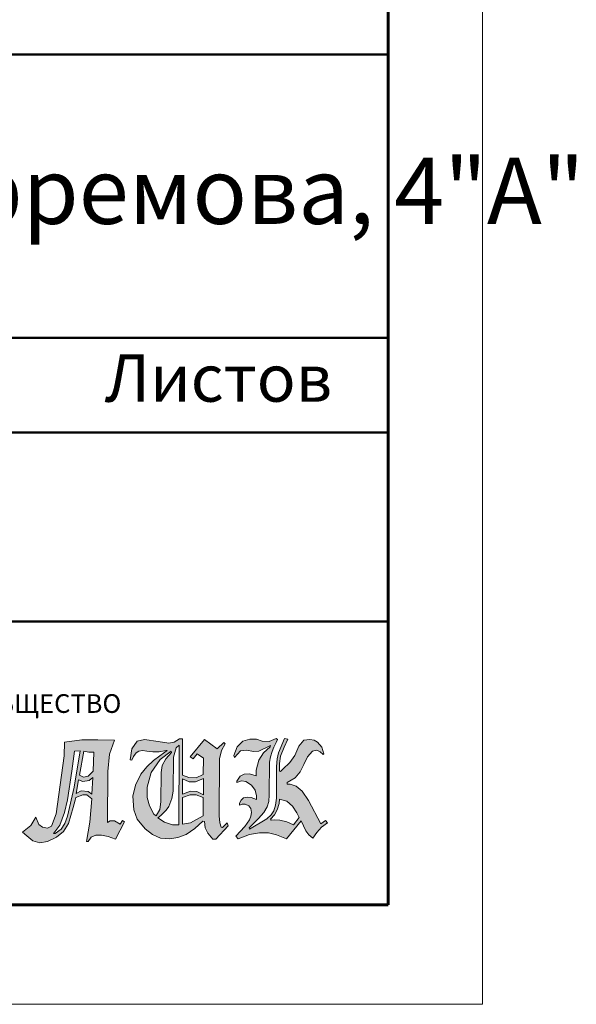
# Model space of a CAD drawing. Extents: x -289393 to 2287538, y -600196 to 395673.
# Drawn here: x 1128528 to 1131476, y -124618 to -119407 of the extents above; entities that cross this region are included whole.
import ezdxf
from ezdxf.enums import TextEntityAlignment as Align

# ---------------------------------------------------------------- set-up
doc = ezdxf.new("R2010")
doc.units = 0
for name, color, linetype, lineweight in [('Раздел ЭО', 164, 'Continuous', 40), ('Рамка', 74, 'Continuous', 50), ('формат', 250, 'Continuous', 50)]:
    doc.layers.add(name, color=color, linetype=linetype, lineweight=lineweight)
doc.styles.get("Standard").update_dxf_attribs({"font": 'ARIALN.TTF', "height": 250})

# ---------------------------------------------------------------- blocks, each defined once
blk = doc.blocks.new('баз')
at = {"layer": 'Рамка', "lineweight": 9}
h = blk.add_hatch(color=7, dxfattribs=at)
h.paths.add_polyline_path([(3859149.9, 281127.8), (3859158, 281219.9), (3859185.1, 281292.5), (3859097.3, 281294.9), (3859010.9, 281294.9), (3858920.3, 281282.9), (3858918.8, 281209.8), (3858875.4, 280903.4), (3858850.8, 280839), (3858830.2, 280828.2), (3858803.3, 280832.2), (3858784.1, 280847.2), (3858767.7, 280885.5), (3858741.7, 280841.8), (3858697.9, 280806.9), (3858720.2, 280786.9), (3858752.7, 280760.9), (3858789.6, 280750.3), (3858829.6, 280757.6), (3858877.2, 280779.8), (3858914.7, 280809.3), (3858941.1, 280852.1), (3858966, 280936.6), (3858975.9, 280976.6), (3858980, 280990), (3859016.6, 281003.8), (3859039, 281003.1), (3859065.2, 280982.6), (3859053.2, 280860.1), (3859036.8, 280756.8), (3859046, 280756.8), (3859061.7, 280779.6), (3859086.6, 280789.7), (3859115.6, 280789.7), (3859150.9, 280783.5), (3859189.8, 280768.7), (3859237.8, 280861.3), (3859227.7, 280867.8), (3859214.1, 280848.5), (3859184.4, 280867.2), (3859162.5, 280867.2), (3859147.1, 280856.7)])
h.paths.add_polyline_path([(3859070.2, 281095.2), (3859065.1, 281007.5), (3859045.8, 281021), (3859008.6, 281025), (3858982.2, 281010.4), (3858994.8, 281083.5), (3859017.5, 281075.2), (3859051, 281080.6)], flags=16)
h.paths.add_polyline_path([(3859072.2, 281128.5), (3859044.7, 281103.3), (3859020.9, 281097.6), (3858998.5, 281107.6), (3859022.4, 281235), (3859049.1, 281229.1), (3859074.7, 281229.8)], flags=16)
h.paths.add_polyline_path([(3858971.5, 281044.8), (3858936.2, 280890.9), (3858921.5, 280852.1), (3858902.3, 280821.8), (3858870.5, 280798.9), (3858862.2, 280798.9), (3858869.4, 280809), (3858894.6, 280844), (3858919.3, 280910.6), (3858935.2, 280978.1), (3858958.9, 281129.1), (3858973.5, 281234.3), (3859003.6, 281237.5)], flags=16)
h = blk.add_hatch(color=7, dxfattribs=at)
h.paths.add_polyline_path([(3859281.4, 280997.1), (3859287.7, 280924.3), (3859305.6, 280875.5), (3859347.9, 280824.8), (3859386.3, 280794.7), (3859428.7, 280774.2), (3859477.1, 280771.2), (3859519.5, 280777.7), (3859563.6, 280794.3), (3859610.5, 280825.4), (3859652.4, 280865.1), (3859661.1, 280862), (3859665, 280828.8), (3859679.4, 280800.9), (3859706.1, 280769.5), (3859720.5, 280769.5), (3859786.6, 280839.7), (3859781, 280855.1), (3859756.3, 280831.2), (3859750, 280832.7), (3859742.4, 280855.7), (3859738.8, 280892.5), (3859740.7, 281194.9), (3859751.6, 281238.1), (3859770.6, 281274.5), (3859764, 281281.3), (3859729.2, 281247.5), (3859662.2, 281296.2), (3859584.6, 281205.6), (3859600.5, 281193.7), (3859623.4, 281221), (3859655.7, 281197.7), (3859654.7, 281110.8), (3859617.9, 281093.9), (3859579.2, 281094.9), (3859544.9, 281108.8), (3859544.3, 281300.1), (3859528.9, 281300.1), (3859500.1, 281283.2), (3859472.3, 281277.9), (3859415.9, 281285.9), (3859343.4, 281296), (3859304.1, 281288), (3859276.9, 281247.7), (3859267.8, 281189.3), (3859276.2, 281186.8), (3859285.8, 281207), (3859300.1, 281226.8), (3859313, 281235.7), (3859333.3, 281238.3), (3859356.7, 281235.9), (3859386.9, 281231.2), (3859421.5, 281231.6), (3859458.4, 281238.3), (3859463.5, 281238.3), (3859424.2, 281210), (3859391.4, 281186.4), (3859356.1, 281151.5), (3859323.8, 281113.1), (3859295.8, 281055.6)])
h.paths.add_polyline_path([(3859357.3, 281045.1), (3859378.9, 281122.3), (3859427.1, 281190.2), (3859484.5, 281235.2), (3859486.6, 281228.9), (3859456, 281193.7), (3859438, 281158.8), (3859431.4, 281121.6), (3859430.4, 280966.4), (3859424.4, 280925.9), (3859404.8, 280892.1), (3859392.5, 280901.9), (3859370.3, 280946.4), (3859357.3, 280990.2)], flags=16)
h.paths.add_polyline_path([(3859414.1, 280881.6), (3859430.2, 280893.9), (3859458.6, 280922.9), (3859472.8, 280942.1), (3859488.8, 280985.3), (3859495, 281023.5), (3859496.8, 281203.7), (3859511.7, 281251.9), (3859526.5, 281266.1), (3859525.9, 280844.5), (3859491.9, 280845.8), (3859449.9, 280859.4)], flags=16)
h.paths.add_polyline_path([(3859545.2, 280990.3), (3859586.3, 281004.3), (3859617.2, 281004.3), (3859653.5, 280989.8), (3859653.5, 280892.2), (3859587.7, 280855.4), (3859544.2, 280848.2)], flags=16)
h.paths.add_polyline_path([(3859545.2, 281007.7), (3859545.6, 281087.9), (3859579.5, 281072.9), (3859613.3, 281072.9), (3859655.9, 281089.8), (3859656.4, 281003.3), (3859620.1, 281021.7), (3859586.7, 281023.6)], flags=16)
h = blk.add_hatch(color=7, dxfattribs=at)
h.paths.add_polyline_path([(3860140.6, 281212.2), (3860113.1, 281175.7), (3860075.7, 281139), (3860063, 281127.8), (3860058, 281129.4), (3860058, 281169.5), (3860063.6, 281208.1), (3860082.6, 281257.1), (3860103.2, 281299.1), (3860085.7, 281301.6), (3860053, 281225.9), (3860045.8, 281194.5), (3860042.6, 281154.4), (3860041.9, 280986), (3860037.6, 280949.4), (3860028.1, 280919.6), (3860013.6, 280897.7), (3859992.1, 280877.7), (3859900.2, 280822.8), (3859897.2, 280829.8), (3859948.2, 280879.5), (3859975.4, 280911.1), (3859994.1, 280939.8), (3860001.6, 280969.1), (3860003.2, 281003.1), (3860004.9, 281176.6), (3860010.9, 281205.8), (3860019.5, 281234), (3860029, 281256.9), (3860040.8, 281281.4), (3860048.3, 281296.1), (3860040.8, 281301.4), (3860004.3, 281286.6), (3859967.2, 281288.3), (3859935.9, 281298.6), (3859900.6, 281298.6), (3859864.7, 281287.2), (3859833.9, 281257.5), (3859817.3, 281212), (3859820.8, 281201.7), (3859851.5, 281236.5), (3859884, 281240.5), (3859921.6, 281233), (3859948.4, 281235.3), (3860010.6, 281265.5), (3860009.4, 281258.2), (3859973.3, 281225.9), (3859948.6, 281187.1), (3859934.5, 281133.7), (3859934.5, 281104.9), (3859900.2, 281114.5), (3859871.9, 281113.5), (3859850.7, 281102), (3859832.8, 281076.9), (3859832.8, 281070.1), (3859858.1, 281078.3), (3859880.5, 281075.1), (3859909.6, 281055.7), (3859929, 281027.9), (3859936, 280998), (3859936.5, 280979.4), (3859908.6, 280989.5), (3859889.9, 280991.8), (3859868, 280987.3), (3859854.8, 280975.2), (3859847.6, 280959.3), (3859847.6, 280949.9), (3859861.2, 280955.1), (3859877.1, 280954.9), (3859896.4, 280946.1), (3859905.9, 280932), (3859910.1, 280911.3), (3859907, 280890.4), (3859899.1, 280871.5), (3859875.3, 280836.2), (3859828, 280786), (3859839.2, 280771.1), (3859900.2, 280793.3), (3859952.3, 280803), (3859999.7, 280802.3), (3860043.1, 280791.5), (3860095.9, 280771.4), (3860172.9, 280866.3), (3860197.3, 280813.1), (3860213.2, 280792.4), (3860234.7, 280774.8), (3860255.6, 280803.8), (3860281.2, 280832.2), (3860313.3, 280855.3), (3860302.7, 280867.8), (3860278.1, 280851.1), (3860212.8, 280974), (3860179.1, 281023.3), (3860146.1, 281050.1), (3860115, 281059.7), (3860099.4, 281061), (3860100, 281068.4), (3860142.4, 281094.5), (3860167.7, 281125.6), (3860186.7, 281163.9), (3860206.3, 281204.3), (3860233.4, 281235.2), (3860256.1, 281240.5), (3860273.6, 281232.4), (3860289.1, 281216.9), (3860293.5, 281221.2), (3860282, 281256.7), (3860259.5, 281283.2), (3860242.1, 281293.7), (3860219.4, 281297.2), (3860187.3, 281292.5), (3860161.5, 281261.4)])
h.paths.add_polyline_path([(3860098, 280970.4), (3860126.7, 280943.3), (3860150.7, 280908.6), (3860163.3, 280884.9), (3860133.5, 280844.8), (3860096.9, 280860.8), (3860059.8, 280869.6), (3860034.6, 280871.2), (3860014.7, 280869.6), (3860010.5, 280874.6), (3860031.6, 280897.9), (3860046.4, 280924.6), (3860056, 280957.8), (3860058.7, 280981.1)], flags=16)
at = {"layer": 'Рамка', "color": 7, "lineweight": 9}
for p, q in [((3858920.3, 281282.9), (3859010.9, 281294.9)), ((3859010.9, 281294.9), (3859097.3, 281294.9)), ((3859097.3, 281294.9), (3859185.1, 281292.5)), ((3859185.1, 281292.5), (3859158, 281219.9)), ((3859304.1, 281288), (3859343.4, 281296)), ((3859343.4, 281296), (3859415.9, 281285.9)), ((3859500.1, 281283.2), (3859528.9, 281300.1)), ((3859528.9, 281300.1), (3859544.3, 281300.1)), ((3859544.3, 281300.1), (3859544.9, 281108.8)), ((3859584.6, 281205.6), (3859662.2, 281296.2)), ((3859662.2, 281296.2), (3859729.2, 281247.5)), ((3859900.6, 281298.6), (3859864.7, 281287.2)), ((3859935.9, 281298.6), (3859900.6, 281298.6)), ((3859967.2, 281288.3), (3859935.9, 281298.6)), ((3860040.8, 281301.4), (3860004.3, 281286.6)), ((3860048.3, 281296.1), (3860040.8, 281301.4)), ((3860040.8, 281281.4), (3860048.3, 281296.1)), ((3860085.7, 281301.6), (3860053, 281225.9)), ((3860082.6, 281257.1), (3860103.2, 281299.1)), ((3860103.2, 281299.1), (3860085.7, 281301.6)), ((3860187.3, 281292.5), (3860161.5, 281261.4)), ((3860219.4, 281297.2), (3860187.3, 281292.5)), ((3860242.1, 281293.7), (3860219.4, 281297.2)), ((3860259.5, 281283.2), (3860242.1, 281293.7)), ((3858918.8, 281209.8), (3858920.3, 281282.9)), ((3859003.6, 281237.5), (3858971.5, 281044.8)), ((3858973.5, 281234.3), (3859003.6, 281237.5)), ((3859267.8, 281189.3), (3859276.9, 281247.7)), ((3859276.9, 281247.7), (3859304.1, 281288)), ((3859333.3, 281238.3), (3859313, 281235.7)), ((3859356.7, 281235.9), (3859333.3, 281238.3)), ((3859415.9, 281285.9), (3859472.3, 281277.9)), ((3859458.4, 281238.3), (3859421.5, 281231.6)), ((3859424.2, 281210), (3859463.5, 281238.3)), ((3859463.5, 281238.3), (3859458.4, 281238.3)), ((3859472.3, 281277.9), (3859500.1, 281283.2)), ((3859511.7, 281251.9), (3859496.8, 281203.7)), ((3859526.5, 281266.1), (3859511.7, 281251.9)), ((3859525.9, 280844.5), (3859526.5, 281266.1)), ((3859729.2, 281247.5), (3859764, 281281.3)), ((3859751.6, 281238.1), (3859740.7, 281194.9)), ((3859770.6, 281274.5), (3859751.6, 281238.1)), ((3859764, 281281.3), (3859770.6, 281274.5)), ((3859833.9, 281257.5), (3859817.3, 281212)), ((3859864.7, 281287.2), (3859833.9, 281257.5)), ((3859851.5, 281236.5), (3859884, 281240.5)), ((3859884, 281240.5), (3859921.6, 281233)), ((3859948.4, 281235.3), (3860010.6, 281265.5)), ((3860004.3, 281286.6), (3859967.2, 281288.3)), ((3860009.4, 281258.2), (3859973.3, 281225.9)), ((3860010.6, 281265.5), (3860009.4, 281258.2)), ((3860010.6, 281265.5), (3860010.6, 281265.5)), ((3860019.5, 281234), (3860029, 281256.9)), ((3860029, 281256.9), (3860040.8, 281281.4)), ((3860063.6, 281208.1), (3860082.6, 281257.1)), ((3860161.5, 281261.4), (3860140.6, 281212.2)), ((3860233.4, 281235.2), (3860256.1, 281240.5)), ((3860256.1, 281240.5), (3860273.6, 281232.4)), ((3860282, 281256.7), (3860259.5, 281283.2)), ((3860293.5, 281221.2), (3860282, 281256.7)), ((3858875.4, 280903.4), (3858918.8, 281209.8)), ((3858958.9, 281129.1), (3858973.5, 281234.3)), ((3858998.5, 281107.6), (3859022.4, 281235)), ((3859022.4, 281235), (3859049.1, 281229.1)), ((3859049.1, 281229.1), (3859074.7, 281229.8)), ((3859074.7, 281229.8), (3859072.2, 281128.5)), ((3859158, 281219.9), (3859149.9, 281127.8)), ((3859276.2, 281186.8), (3859267.8, 281189.3)), ((3859285.8, 281207), (3859276.2, 281186.8)), ((3859300.1, 281226.8), (3859285.8, 281207)), ((3859313, 281235.7), (3859300.1, 281226.8)), ((3859356.1, 281151.5), (3859391.4, 281186.4)), ((3859386.9, 281231.2), (3859356.7, 281235.9)), ((3859427.1, 281190.2), (3859378.9, 281122.3)), ((3859421.5, 281231.6), (3859386.9, 281231.2)), ((3859391.4, 281186.4), (3859424.2, 281210)), ((3859484.5, 281235.2), (3859427.1, 281190.2)), ((3859438, 281158.8), (3859456, 281193.7)), ((3859456, 281193.7), (3859486.6, 281228.9)), ((3859486.6, 281228.9), (3859484.5, 281235.2)), ((3859496.8, 281203.7), (3859495, 281023.5)), ((3859600.5, 281193.7), (3859584.6, 281205.6)), ((3859623.4, 281221), (3859600.5, 281193.7)), ((3859655.7, 281197.7), (3859623.4, 281221)), ((3859654.7, 281110.8), (3859655.7, 281197.7)), ((3859740.7, 281194.9), (3859738.8, 280892.5)), ((3859817.3, 281212), (3859820.8, 281201.7)), ((3859820.8, 281201.7), (3859851.5, 281236.5)), ((3859921.6, 281233), (3859948.4, 281235.3)), ((3859948.6, 281187.1), (3859934.5, 281133.7)), ((3859973.3, 281225.9), (3859948.6, 281187.1)), ((3860004.9, 281176.6), (3860010.9, 281205.8)), ((3860010.9, 281205.8), (3860019.5, 281234)), ((3860045.8, 281194.5), (3860042.6, 281154.4)), ((3860053, 281225.9), (3860045.8, 281194.5)), ((3860058, 281169.5), (3860063.6, 281208.1)), ((3860140.6, 281212.2), (3860113.1, 281175.7)), ((3860186.7, 281163.9), (3860206.3, 281204.3)), ((3860206.3, 281204.3), (3860233.4, 281235.2)), ((3860273.6, 281232.4), (3860289.1, 281216.9)), ((3860289.1, 281216.9), (3860293.5, 281221.2)), ((3859323.8, 281113.1), (3859356.1, 281151.5)), ((3859431.4, 281121.6), (3859438, 281158.8)), ((3859934.5, 281133.7), (3859934.5, 281104.9)), ((3860003.2, 281003.1), (3860004.9, 281176.6)), ((3860042.6, 281154.4), (3860041.9, 280986)), ((3860058, 281129.4), (3860058, 281169.5)), ((3860075.7, 281139), (3860063, 281127.8)), ((3860113.1, 281175.7), (3860075.7, 281139)), ((3860167.7, 281125.6), (3860186.7, 281163.9)), ((3858935.2, 280978.1), (3858958.9, 281129.1)), ((3858982.2, 281010.4), (3858994.8, 281083.5)), ((3858994.8, 281083.5), (3859017.5, 281075.2)), ((3859020.9, 281097.6), (3858998.5, 281107.6)), ((3859044.7, 281103.3), (3859020.9, 281097.6)), ((3859072.2, 281128.5), (3859044.7, 281103.3)), ((3859051, 281080.6), (3859070.2, 281095.2)), ((3859070.2, 281095.2), (3859065.1, 281007.5)), ((3859149.9, 281127.8), (3859147.1, 280856.7)), ((3859295.8, 281055.6), (3859323.8, 281113.1)), ((3859378.9, 281122.3), (3859357.3, 281045.1)), ((3859430.4, 280966.4), (3859431.4, 281121.6)), ((3859544.9, 281108.8), (3859579.2, 281094.9)), ((3859545.6, 281087.9), (3859545.2, 281007.7)), ((3859579.5, 281072.9), (3859545.6, 281087.9)), ((3859579.2, 281094.9), (3859617.9, 281093.9)), ((3859655.9, 281089.8), (3859613.3, 281072.9)), ((3859617.9, 281093.9), (3859654.7, 281110.8)), ((3859656.4, 281003.3), (3859655.9, 281089.8)), ((3859850.7, 281102), (3859832.8, 281076.9)), ((3859871.9, 281113.5), (3859850.7, 281102)), ((3859900.2, 281114.5), (3859871.9, 281113.5)), ((3859934.5, 281104.9), (3859900.2, 281114.5)), ((3860063, 281127.8), (3860058, 281129.4)), ((3860100, 281068.4), (3860142.4, 281094.5)), ((3860142.4, 281094.5), (3860167.7, 281125.6)), ((3858971.5, 281044.8), (3858936.2, 280890.9)), ((3859017.5, 281075.2), (3859051, 281080.6)), ((3859281.4, 280997.1), (3859295.8, 281055.6)), ((3859357.3, 281045.1), (3859357.3, 280990.2)), ((3859613.3, 281072.9), (3859579.5, 281072.9)), ((3859832.8, 281070.1), (3859858.1, 281078.3)), ((3859832.8, 281076.9), (3859832.8, 281070.1)), ((3859858.1, 281078.3), (3859880.5, 281075.1)), ((3859880.5, 281075.1), (3859909.6, 281055.7)), ((3859909.6, 281055.7), (3859929, 281027.9)), ((3860099.4, 281061), (3860100, 281068.4)), ((3860115, 281059.7), (3860099.4, 281061)), ((3860146.1, 281050.1), (3860115, 281059.7)), ((3860179.1, 281023.3), (3860146.1, 281050.1)), ((3858919.3, 280910.6), (3858935.2, 280978.1)), ((3858975.9, 280976.6), (3858966, 280936.6)), ((3858980, 280990), (3858975.9, 280976.6)), ((3859016.6, 281003.8), (3858980, 280990)), ((3859008.6, 281025), (3858982.2, 281010.4)), ((3859045.8, 281021), (3859008.6, 281025)), ((3859039, 281003.1), (3859016.6, 281003.8)), ((3859065.2, 280982.6), (3859039, 281003.1)), ((3859065.1, 281007.5), (3859045.8, 281021)), ((3859053.2, 280860.1), (3859065.2, 280982.6)), ((3859287.7, 280924.3), (3859281.4, 280997.1)), ((3859357.3, 280990.2), (3859370.3, 280946.4)), ((3859488.8, 280985.3), (3859472.8, 280942.1)), ((3859495, 281023.5), (3859488.8, 280985.3)), ((3859545.2, 280990.3), (3859544.2, 280848.2)), ((3859545.2, 281007.7), (3859586.7, 281023.6)), ((3859586.3, 281004.3), (3859545.2, 280990.3)), ((3859617.2, 281004.3), (3859586.3, 281004.3)), ((3859586.7, 281023.6), (3859620.1, 281021.7)), ((3859653.5, 280989.8), (3859617.2, 281004.3)), ((3859620.1, 281021.7), (3859656.4, 281003.3)), ((3859653.5, 280892.2), (3859653.5, 280989.8)), ((3859868, 280987.3), (3859854.8, 280975.2)), ((3859889.9, 280991.8), (3859868, 280987.3)), ((3859908.6, 280989.5), (3859889.9, 280991.8)), ((3859936.5, 280979.4), (3859908.6, 280989.5)), ((3859929, 281027.9), (3859936, 280998)), ((3859936, 280998), (3859936.5, 280979.4)), ((3860001.6, 280969.1), (3860003.2, 281003.1)), ((3860041.9, 280986), (3860037.6, 280949.4)), ((3860056, 280957.8), (3860058.7, 280981.1)), ((3860058.7, 280981.1), (3860098, 280970.4)), ((3860212.8, 280974), (3860179.1, 281023.3)), ((3858966, 280936.6), (3858941.1, 280852.1)), ((3859305.6, 280875.5), (3859287.7, 280924.3)), ((3859370.3, 280946.4), (3859392.5, 280901.9)), ((3859404.8, 280892.1), (3859424.4, 280925.9)), ((3859424.4, 280925.9), (3859430.4, 280966.4)), ((3859472.8, 280942.1), (3859458.6, 280922.9)), ((3859854.8, 280975.2), (3859847.6, 280959.3)), ((3859847.6, 280959.3), (3859847.6, 280949.9)), ((3859847.6, 280949.9), (3859861.2, 280955.1)), ((3859861.2, 280955.1), (3859877.1, 280954.9)), ((3859877.1, 280954.9), (3859896.4, 280946.1)), ((3859896.4, 280946.1), (3859905.9, 280932)), ((3859905.9, 280932), (3859910.1, 280911.3)), ((3859975.4, 280911.1), (3859994.1, 280939.8)), ((3859994.1, 280939.8), (3860001.6, 280969.1)), ((3860037.6, 280949.4), (3860028.1, 280919.6)), ((3860031.6, 280897.9), (3860046.4, 280924.6)), ((3860046.4, 280924.6), (3860056, 280957.8)), ((3860098, 280970.4), (3860126.7, 280943.3)), ((3860126.7, 280943.3), (3860150.7, 280908.6)), ((3860278.1, 280851.1), (3860212.8, 280974)), ((3858741.7, 280841.8), (3858767.7, 280885.5)), ((3858767.7, 280885.5), (3858784.1, 280847.2)), ((3858850.8, 280839), (3858875.4, 280903.4)), ((3858894.6, 280844), (3858919.3, 280910.6)), ((3858936.2, 280890.9), (3858921.5, 280852.1)), ((3859347.9, 280824.8), (3859305.6, 280875.5)), ((3859392.5, 280901.9), (3859404.8, 280892.1)), ((3859430.2, 280893.9), (3859414.1, 280881.6)), ((3859414.1, 280881.6), (3859449.9, 280859.4)), ((3859458.6, 280922.9), (3859430.2, 280893.9)), ((3859587.7, 280855.4), (3859653.5, 280892.2)), ((3859738.8, 280892.5), (3859742.4, 280855.7)), ((3859897.2, 280829.8), (3859948.2, 280879.5)), ((3859907, 280890.4), (3859899.1, 280871.5)), ((3859992.1, 280877.7), (3859900.2, 280822.8)), ((3859910.1, 280911.3), (3859907, 280890.4)), ((3859948.2, 280879.5), (3859975.4, 280911.1)), ((3860013.6, 280897.7), (3859992.1, 280877.7)), ((3860010.5, 280874.6), (3860031.6, 280897.9)), ((3860014.7, 280869.6), (3860010.5, 280874.6)), ((3860028.1, 280919.6), (3860013.6, 280897.7)), ((3860163.3, 280884.9), (3860133.5, 280844.8)), ((3860150.7, 280908.6), (3860163.3, 280884.9)), ((3858697.9, 280806.9), (3858741.7, 280841.8)), ((3858784.1, 280847.2), (3858803.3, 280832.2)), ((3858803.3, 280832.2), (3858830.2, 280828.2)), ((3858830.2, 280828.2), (3858850.8, 280839)), ((3858869.4, 280809), (3858894.6, 280844)), ((3858902.3, 280821.8), (3858870.5, 280798.9)), ((3858921.5, 280852.1), (3858902.3, 280821.8)), ((3858941.1, 280852.1), (3858914.7, 280809.3)), ((3859036.8, 280756.8), (3859053.2, 280860.1)), ((3859147.1, 280856.7), (3859162.5, 280867.2)), ((3859162.5, 280867.2), (3859184.4, 280867.2)), ((3859184.4, 280867.2), (3859214.1, 280848.5)), ((3859237.8, 280861.3), (3859189.8, 280768.7)), ((3859214.1, 280848.5), (3859227.7, 280867.8)), ((3859227.7, 280867.8), (3859237.8, 280861.3)), ((3859386.3, 280794.7), (3859347.9, 280824.8)), ((3859449.9, 280859.4), (3859491.9, 280845.8)), ((3859491.9, 280845.8), (3859525.9, 280844.5)), ((3859544.2, 280848.2), (3859587.7, 280855.4)), ((3859610.5, 280825.4), (3859563.6, 280794.3)), ((3859652.4, 280865.1), (3859610.5, 280825.4)), ((3859661.1, 280862), (3859652.4, 280865.1)), ((3859665, 280828.8), (3859661.1, 280862)), ((3859679.4, 280800.9), (3859665, 280828.8)), ((3859786.6, 280839.7), (3859720.5, 280769.5)), ((3859742.4, 280855.7), (3859750, 280832.7)), ((3859750, 280832.7), (3859756.3, 280831.2)), ((3859756.3, 280831.2), (3859781, 280855.1)), ((3859781, 280855.1), (3859786.6, 280839.7)), ((3859875.3, 280836.2), (3859828, 280786)), ((3859899.1, 280871.5), (3859875.3, 280836.2)), ((3859900.2, 280822.8), (3859897.2, 280829.8)), ((3859900.2, 280822.8), (3859900.2, 280822.8)), ((3860034.6, 280871.2), (3860014.7, 280869.6)), ((3860059.8, 280869.6), (3860034.6, 280871.2)), ((3860096.9, 280860.8), (3860059.8, 280869.6)), ((3860095.9, 280771.4), (3860172.9, 280866.3)), ((3860133.5, 280844.8), (3860096.9, 280860.8)), ((3860172.9, 280866.3), (3860197.3, 280813.1)), ((3860255.6, 280803.8), (3860281.2, 280832.2)), ((3860302.7, 280867.8), (3860278.1, 280851.1)), ((3860281.2, 280832.2), (3860313.3, 280855.3)), ((3860313.3, 280855.3), (3860302.7, 280867.8)), ((3858720.2, 280786.9), (3858697.9, 280806.9)), ((3858752.7, 280760.9), (3858720.2, 280786.9)), ((3858877.2, 280779.8), (3858829.6, 280757.6)), ((3858862.2, 280798.9), (3858869.4, 280809)), ((3858870.5, 280798.9), (3858862.2, 280798.9)), ((3858914.7, 280809.3), (3858877.2, 280779.8)), ((3859061.7, 280779.6), (3859046, 280756.8)), ((3859086.6, 280789.7), (3859061.7, 280779.6)), ((3859115.6, 280789.7), (3859086.6, 280789.7)), ((3859150.9, 280783.5), (3859115.6, 280789.7)), ((3859189.8, 280768.7), (3859150.9, 280783.5)), ((3859428.7, 280774.2), (3859386.3, 280794.7)), ((3859477.1, 280771.2), (3859428.7, 280774.2)), ((3859519.5, 280777.7), (3859477.1, 280771.2)), ((3859563.6, 280794.3), (3859519.5, 280777.7)), ((3859706.1, 280769.5), (3859679.4, 280800.9)), ((3859720.5, 280769.5), (3859706.1, 280769.5)), ((3859828, 280786), (3859839.2, 280771.1)), ((3859839.2, 280771.1), (3859900.2, 280793.3)), ((3859900.2, 280793.3), (3859952.3, 280803)), ((3859952.3, 280803), (3859999.7, 280802.3)), ((3859999.7, 280802.3), (3860043.1, 280791.5)), ((3860043.1, 280791.5), (3860095.9, 280771.4)), ((3860197.3, 280813.1), (3860213.2, 280792.4)), ((3860213.2, 280792.4), (3860234.7, 280774.8)), ((3860234.7, 280774.8), (3860255.6, 280803.8)), ((3858789.6, 280750.3), (3858752.7, 280760.9)), ((3858829.6, 280757.6), (3858789.6, 280750.3)), ((3859046, 280756.8), (3859036.8, 280756.8))]:
    blk.add_line(p, q, dxfattribs=at)
at = {"layer": 'Рамка', "color": 7, "lineweight": 9, "insert": (3856678.2, 281536.6), "char_height": 99, "width": 3722.059, "attachment_point": 1}
blk.add_mtext('{\\fArial|b1|i0|c204|p34;\\T1.45;\\C7;ЗАКРЫТОЕ АКЦИОНЕРНОЕ ОБЩЕСТВО}', dxfattribs=at)

msp = doc.modelspace()

# ---------------------------------------------------------------- linework, layer by layer
at = {"layer": 'Раздел ЭО', "color": 0, "lineweight": 18, "ltscale": 100}
for p, q in [((1130979, -94918.2), (1130979, -124618.2)), ((1130979, -124618.2), (1088979, -124618.2))]:
    msp.add_line(p, q, dxfattribs=at)
at = {"layer": 'Раздел ЭО', "color": 0, "linetype": 'Continuous', "lineweight": 60, "ltscale": 100}
for p in [(1130479, -95418.2), (1090979, -124091.6)]:
    msp.add_line(p, (1130479, -124091.6), dxfattribs=at)
at = {"layer": 'формат', "color": 250}
for p, q in [((1118479, -119591.6), (1130479, -119591.6)), ((1118479, -121091.6), (1130479, -121091.6)), ((1125479, -121591.6), (1130479, -121591.6)), ((1118479, -122591.6), (1130479, -122591.6))]:
    msp.add_line(p, q, dxfattribs=at)

# ---------------------------------------------------------------- block references
at = {"layer": 'формат', "color": 7, "lineweight": 0}
msp.add_blockref('баз', (-2730154.5, -404513.6), dxfattribs=at)

# ---------------------------------------------------------------- texts
at = {"layer": 'формат', "color": 7, "lineweight": 20}
for s, height, p in [('Красноярский край, г. Боготол, ул. Ефремова, 4"А"', 350, (1119609, -120313.1)), ('Листов', 250, (1128978.8, -121304))]:
    msp.add_text(s, height=height, dxfattribs=at).set_placement(p, align=Align.MIDDLE_LEFT)

doc.saveas('drawing.dxf')
